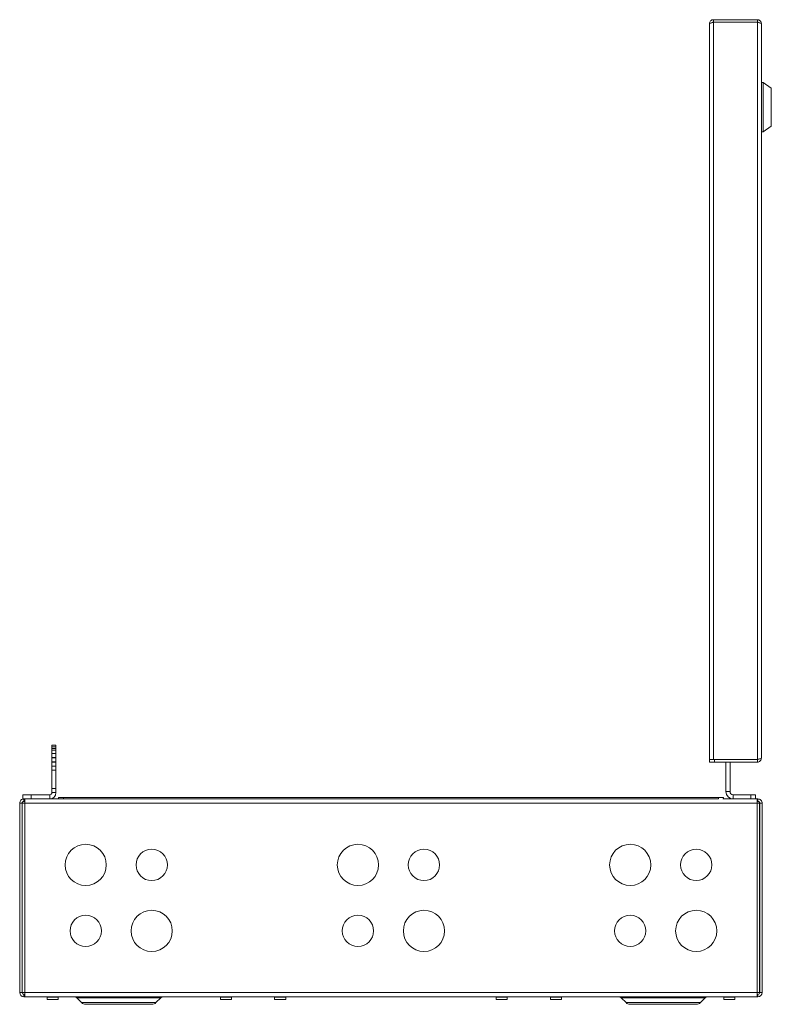
# Paper-space layout 'Sheet2' of a CAD drawing. Units: millimetres. Extents: x 73 to 2838, y 78 to 2930.
# Drawn here: x 959 to 1414, y 78 to 675 of the extents above; entities that cross this region are included whole.
import ezdxf

# ---------------------------------------------------------------- set-up
doc = ezdxf.new("R2010")
doc.units = ezdxf.units.MM

psp = doc.layouts.new('Sheet2')

# ---------------------------------------------------------------- linework, layer by layer
at = {"color": 7, "linetype": 'Continuous', "lineweight": 0}
for p, q in [((1379.37, 674.8), (1379.37, 673.3)), ((1406.03, 674.8), (1379.37, 674.8)), ((1406.03, 674.8), (1406.03, 673.3)), ((1376.95, 672.38), (1376.95, 672.31)), ((1376.95, 672.31), (1376.95, 226.4)), ((1406.03, 673.3), (1379.37, 673.3)), ((1406.03, 673.2), (1379.37, 673.2)), ((1379.37, 673.2), (1379.37, 226.4)), ((1406.03, 673.2), (1406.03, 226.4)), ((1408.45, 672.38), (1408.45, 227.22)), ((1409.45, 636.8), (1408.45, 636.8)), ((1414.45, 633.3), (1409.45, 636.8)), ((1409.45, 636.8), (1409.45, 606.8)), ((1414.45, 610.3), (1414.45, 633.3)), ((1409.45, 606.8), (1414.45, 610.3)), ((1408.45, 606.8), (1409.45, 606.8)), ((978.45, 235), (980.95, 235)), ((978.45, 234), (978.45, 235)), ((980.95, 234), (978.45, 234)), ((978.45, 232.98), (978.45, 234)), ((978.45, 232.98), (980.95, 232.98)), ((978.45, 231.98), (978.45, 232.98)), ((980.95, 235), (980.95, 234)), ((980.95, 234), (980.95, 232.98)), ((980.95, 232.98), (980.95, 231.98)), ((980.95, 231.98), (978.45, 231.98)), ((978.45, 230.12), (978.45, 231.98)), ((978.45, 230.12), (980.95, 230.12)), ((978.45, 230.1), (978.45, 230.12)), ((980.95, 230.1), (978.45, 230.1)), ((978.45, 227.6), (978.45, 230.1)), ((980.95, 227.6), (978.45, 227.6)), ((978.45, 227.4), (978.45, 227.6)), ((978.45, 227.4), (980.95, 227.4)), ((978.45, 224.9), (978.45, 227.4)), ((980.95, 230.12), (980.95, 231.98)), ((980.95, 230.12), (980.95, 230.1)), ((980.95, 230.1), (980.95, 227.6)), ((980.95, 227.4), (980.95, 227.6)), ((980.95, 227.4), (980.95, 224.9)), ((978.45, 224.9), (980.95, 224.9)), ((978.45, 224.85), (978.45, 224.9)), ((980.95, 224.85), (978.45, 224.85)), ((978.45, 222.3), (978.45, 224.85)), ((978.45, 222.3), (980.95, 222.3)), ((978.45, 219.85), (978.45, 222.3)), ((980.95, 224.9), (980.95, 224.85)), ((980.95, 222.3), (980.95, 224.85)), ((980.95, 222.3), (980.95, 219.85)), ((1379.37, 226.4), (1376.95, 226.4)), ((1376.95, 224.8), (1376.95, 226.3)), ((1376.95, 226.3), (1379.95, 226.3)), ((1379.95, 224.8), (1376.95, 224.8)), ((1406.03, 226.4), (1379.37, 226.4)), ((1379.95, 226.3), (1379.95, 224.8)), ((1406.03, 226.3), (1379.95, 226.3)), ((1406.03, 224.8), (1379.95, 224.8)), ((1386.95, 226.3), (1386.95, 226.4)), ((1386.95, 206.9), (1386.95, 224.8)), ((1389.45, 226.3), (1389.45, 226.4)), ((1389.45, 206.9), (1389.45, 224.8)), ((1406.03, 224.8), (1406.03, 226.3)), ((980.95, 219.85), (978.45, 219.85)), ((978.45, 208.8), (978.45, 219.85)), ((980.95, 219.85), (980.95, 208.8)), ((960.95, 202.5), (960.95, 205)), ((960.95, 205), (965.95, 205)), ((965.95, 205), (965.95, 202.5)), ((965.95, 205), (977.15, 205)), ((977.15, 205), (977.15, 202.5)), ((978.45, 208.8), (980.95, 208.8)), ((978.45, 206.3), (978.45, 208.8)), ((980.95, 206.3), (978.45, 206.3)), ((980.95, 208.8), (980.95, 206.3)), ((982.45, 202.5), (982.45, 203.4)), ((982.45, 203.4), (985.45, 203.4)), ((985.45, 203.4), (985.45, 202.5)), ((985.45, 203.4), (1382.45, 203.4)), ((1382.45, 202.5), (1382.45, 203.4)), ((1382.45, 203.4), (1385.45, 203.4)), ((1385.45, 203.4), (1385.45, 202.5)), ((1389.45, 206.9), (1386.95, 206.9)), ((1391.35, 205), (1391.35, 202.5)), ((1391.35, 205), (1401.95, 205)), ((1401.95, 202.5), (1401.95, 205)), ((1401.95, 205), (1404.95, 205)), ((1404.95, 205), (1404.95, 202.5)), ((958.95, 85.1), (958.95, 199.9)), ((960.45, 199.9), (958.95, 199.9)), ((960.45, 85.1), (960.45, 199.9)), ((960.55, 199.9), (960.55, 85.1)), ((960.55, 199.9), (962.05, 199.9)), ((961.55, 202.5), (960.95, 202.5)), ((961.55, 202.5), (961.55, 201)), ((961.73, 202.5), (961.55, 202.5)), ((961.55, 201), (961.73, 201)), ((961.73, 202.5), (961.73, 201)), ((962.05, 202.5), (961.73, 202.5)), ((961.73, 201), (962.05, 201)), ((982.85, 202.5), (962.05, 202.5)), ((962.05, 202.5), (962.05, 199.9)), ((1405.85, 199.9), (962.05, 199.9)), ((962.05, 199.9), (962.05, 85.1)), ((985.45, 202.5), (982.85, 202.5)), ((985.45, 202.5), (1382.45, 202.5)), ((1405.85, 202.5), (1385.05, 202.5)), ((1405.85, 199.9), (1405.85, 202.5)), ((1406.17, 202.5), (1405.85, 202.5)), ((1405.85, 201), (1406.17, 201)), ((1405.85, 85.1), (1405.85, 199.9)), ((1405.85, 199.9), (1407.35, 199.9)), ((1406.17, 202.5), (1406.17, 201)), ((1406.35, 202.5), (1406.17, 202.5)), ((1406.35, 201), (1406.17, 201)), ((1406.35, 202.5), (1406.35, 201)), ((1407.35, 85.1), (1407.35, 199.9)), ((1407.45, 85.1), (1407.45, 199.9)), ((1407.45, 199.9), (1408.95, 199.9)), ((1408.95, 85.1), (1408.95, 199.9)), ((960.55, 171.5), (960.45, 171.5)), ((1407.35, 171.5), (1407.45, 171.5)), ((958.95, 85.1), (960.45, 85.1)), ((960.55, 88.5), (960.45, 88.5)), ((962.05, 85.1), (960.55, 85.1)), ((961.55, 84), (961.55, 82.5)), ((962.05, 84), (961.55, 84)), ((1405.85, 85.1), (962.05, 85.1)), ((962.05, 85.1), (962.05, 82.5)), ((1407.35, 85.1), (1405.85, 85.1)), ((1405.85, 82.5), (1405.85, 85.1)), ((1406.35, 84), (1405.85, 84)), ((1406.35, 84), (1406.35, 82.5)), ((1407.35, 88.5), (1407.45, 88.5)), ((1408.95, 85.1), (1407.45, 85.1)), ((962.05, 82.5), (961.55, 82.5)), ((1405.85, 82.5), (962.05, 82.5)), ((975.6, 82.4), (975.6, 81)), ((982.3, 81), (975.6, 81)), ((982.3, 81), (982.3, 82.4)), ((993.52, 81.91), (996.4, 79.03)), ((1039.02, 78), (998.88, 78)), ((1041.5, 79.03), (1044.39, 81.91)), ((1080.6, 82.4), (1080.6, 81)), ((1087.3, 81), (1080.6, 81)), ((1087.3, 81), (1087.3, 82.4)), ((1113.45, 82.4), (1113.45, 81)), ((1120.15, 81), (1113.45, 81)), ((1120.15, 81), (1120.15, 82.4)), ((1247.75, 82.4), (1247.75, 81)), ((1254.45, 81), (1247.75, 81)), ((1254.45, 81), (1254.45, 82.4)), ((1280.6, 82.4), (1280.6, 81)), ((1287.3, 81), (1280.6, 81)), ((1287.3, 81), (1287.3, 82.4)), ((1323.52, 81.91), (1326.4, 79.03)), ((1369.02, 78), (1328.88, 78)), ((1371.5, 79.03), (1374.39, 81.91)), ((1385.6, 82.4), (1385.6, 81)), ((1392.3, 81), (1385.6, 81)), ((1392.3, 81), (1392.3, 82.4)), ((1406.35, 82.5), (1405.85, 82.5))]:
    psp.add_line(p, q, dxfattribs=at)
at = {"color": 8, "linetype": 'Continuous', "lineweight": 0}
for p, q in [((960.55, 160), (960.45, 160)), ((1407.35, 160), (1407.45, 160)), ((960.55, 100), (960.45, 100)), ((1407.35, 100), (1407.45, 100)), ((982.3, 82.4), (975.6, 82.4)), ((1044.39, 81.91), (993.52, 81.91)), ((996.4, 79.03), (1041.5, 79.03)), ((1087.3, 82.4), (1080.6, 82.4)), ((1120.15, 82.4), (1113.45, 82.4)), ((1254.45, 82.4), (1247.75, 82.4)), ((1287.3, 82.4), (1280.6, 82.4)), ((1374.39, 81.91), (1323.52, 81.91)), ((1326.4, 79.03), (1371.5, 79.03)), ((1392.3, 82.4), (1385.6, 82.4))]:
    psp.add_line(p, q, dxfattribs=at)
at = {"color": 7, "linetype": 'Continuous', "lineweight": 0}
for centre, radius in [((998.95, 162.5), 12.5), ((1163.95, 162.5), 12.5), ((1328.95, 162.5), 12.5), ((1038.95, 162.5), 9.5), ((1203.95, 162.5), 9.5), ((1368.95, 162.5), 9.5), ((998.95, 122.5), 9.5), ((1038.95, 122.5), 12.5), ((1163.95, 122.5), 9.5), ((1203.95, 122.5), 12.5), ((1328.95, 122.5), 9.5), ((1368.95, 122.5), 12.5)]:
    psp.add_circle(centre, radius, dxfattribs=at)
for centre, radius, start, end in [((977.15, 206.3), 1.3, 270, 0), ((977.15, 206.3), 3.8, 270, 0), ((1391.35, 206.9), 4.4, 180, 270), ((1391.35, 206.9), 1.9, 180, 270), ((961.55, 85.1), 2.6, 180, 270), ((961.55, 85.1), 1.1, 180, 270), ((1406.35, 85.1), 2.6, 270, 0), ((1406.35, 85.1), 1.1, 270, 0), ((975.5, 82.4), 0.1, 0, 90), ((982.4, 82.4), 0.1, 90, 180), ((992.1, 80.5), 2, 45, 90), ((998.88, 81.5), 3.5, 225, 270), ((1039.02, 81.5), 3.5, 270, 315), ((1045.8, 80.5), 2, 90, 135), ((1080.5, 82.4), 0.1, 0, 90), ((1087.4, 82.4), 0.1, 90, 180), ((1113.35, 82.4), 0.1, 0, 90), ((1120.25, 82.4), 0.1, 90, 180), ((1247.65, 82.4), 0.1, 0, 90), ((1254.55, 82.4), 0.1, 90, 180), ((1280.5, 82.4), 0.1, 0, 90), ((1287.4, 82.4), 0.1, 90, 180), ((1322.1, 80.5), 2, 45, 90), ((1328.88, 81.5), 3.5, 225, 270), ((1369.02, 81.5), 3.5, 270, 315), ((1375.8, 80.5), 2, 90, 135), ((1385.5, 82.4), 0.1, 0, 90), ((1392.4, 82.4), 0.1, 90, 180)]:
    psp.add_arc(centre, radius, start, end, dxfattribs=at)
for points, knots in [([(1379.37, 674.8), (1379.05, 674.76), (1378.42, 674.69), (1377.62, 674.13), (1377.06, 673.33), (1376.99, 672.7), (1376.95, 672.38)], [0, 0, 0, 0, 0.249999, 0.500003, 0.749992, 1, 1, 1, 1]), ([(1408.45, 672.38), (1408.41, 672.7), (1408.34, 673.33), (1407.78, 674.13), (1406.98, 674.69), (1406.35, 674.76), (1406.03, 674.8)], [0, 0, 0, 0, 0.250005, 0.499999, 0.75, 1, 1, 1, 1]), ([(1376.95, 672.31), (1376.99, 672.38), (1377.06, 672.53), (1377.62, 672.75), (1378.42, 672.98), (1379.05, 673.13), (1379.37, 673.2)], [0, 0, 0, 0, 0.249997, 0.5, 0.749998, 1, 1, 1, 1]), ([(1379.37, 673.3), (1379.25, 673.29), (1379.02, 673.27), (1378.84, 673.12), (1378.75, 673.05)], [0, 0, 0, 0, 0.52692, 1, 1, 1, 1]), ([(1406.62, 673.07), (1406.55, 673.13), (1406.37, 673.27), (1406.15, 673.29), (1406.03, 673.3)], [0, 0, 0, 0, 0.444419, 1, 1, 1, 1]), ([(1406.03, 673.2), (1406.28, 673.15), (1406.81, 673.03), (1407.54, 672.86), (1408.11, 672.68), (1408.41, 672.52), (1408.44, 672.42), (1408.45, 672.38)], [0, 0, 0, 0, 0.199619, 0.419237, 0.63886, 0.858483, 1, 1, 1, 1]), ([(1406.03, 224.8), (1406.35, 224.84), (1407, 224.91), (1407.81, 225.49), (1408.35, 226.3), (1408.42, 226.92), (1408.45, 227.22)], [0, 0, 0, 0, 0.254704, 0.509596, 0.764493, 1, 1, 1, 1]), ([(1408.45, 227.22), (1408.41, 227.15), (1408.34, 227.01), (1407.78, 226.81), (1406.98, 226.61), (1406.35, 226.47), (1406.03, 226.4)], [0, 0, 0, 0, 0.249996, 0.5, 0.749998, 1, 1, 1, 1]), ([(1406.03, 226.3), (1406.26, 226.32), (1406.5, 226.34), (1406.61, 226.52), (1406.62, 226.53)], [0, 0, 0, 0, 0.932521, 1, 1, 1, 1]), ([(961.55, 202.5), (961.21, 202.46), (960.53, 202.38), (959.67, 201.78), (959.07, 200.92), (958.99, 200.24), (958.95, 199.9)], [0, 0, 0, 0, 0.25, 0.5, 0.75, 1, 1, 1, 1]), ([(961.55, 201), (961.41, 200.98), (961.12, 200.95), (960.76, 200.7), (960.5, 200.33), (960.47, 200.04), (960.45, 199.9)], [0, 0, 0, 0, 0.250001, 0.5, 0.749999, 1, 1, 1, 1]), ([(1408.95, 199.9), (1408.91, 200.24), (1408.83, 200.92), (1408.23, 201.78), (1407.37, 202.38), (1406.69, 202.46), (1406.35, 202.5)], [0, 0, 0, 0, 0.25, 0.5, 0.75, 1, 1, 1, 1]), ([(1407.45, 199.9), (1407.43, 200.04), (1407.4, 200.33), (1407.15, 200.7), (1406.78, 200.95), (1406.5, 200.98), (1406.35, 201)], [0, 0, 0, 0, 0.250001, 0.5, 0.749999, 1, 1, 1, 1])]:
    psp.add_open_spline(points, degree=3, knots=knots, dxfattribs=at)

doc.saveas('drawing.dxf')
